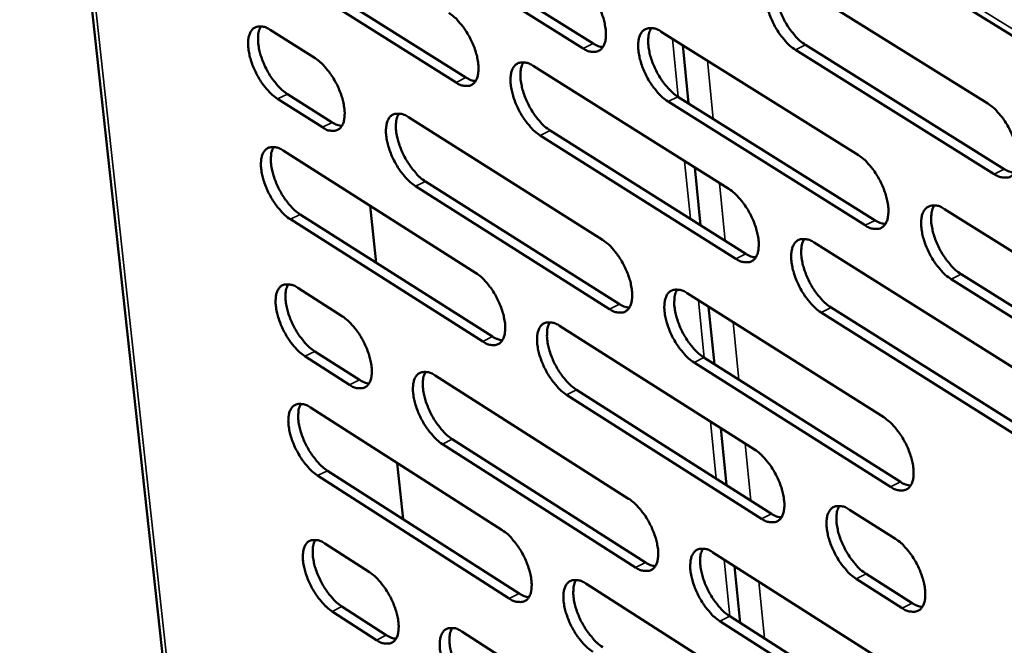
# Model space of a CAD drawing. Units: millimetres. Extents: x 65 to 5840, y 100 to 4100.
# Drawn here: x 4745 to 4807, y 2959 to 2998 of the extents above; entities that cross this region are included whole.
import ezdxf

# ---------------------------------------------------------------- set-up
doc = ezdxf.new("R2010")
doc.units = ezdxf.units.MM
doc.header["$LTSCALE"] = 20
doc.layers.add('Visible (ISO)', color=7, linetype='Continuous', lineweight=50)
doc.layers.add('Visible Narrow (ISO)', color=7, linetype='Continuous', lineweight=35)

msp = doc.modelspace()

# ---------------------------------------------------------------- linework, layer by layer
at = {"layer": 'Visible (ISO)'}
for p, q in [((4735.417, 3042.051), (5216.168, 2743.45)), ((4745.814, 3035.593), (4768.464, 2828.356)), ((4769.023, 3004.459), (4781.221, 2996.808)), ((4780.598, 2996.501), (4768.401, 3004.154)), ((4772.634, 2994.366), (4760.535, 3001.989)), ((4761.155, 3002.292), (4773.254, 2994.672)), ((4793.472, 3000.822), (4805.944, 2993.052)), ((4760.995, 2997.655), (4763.806, 2995.88)), ((4785.48, 2997.548), (4797.846, 2989.807)), ((4787.196, 2993.061), (4786.835, 2996.7)), ((4806.361, 2988.629), (4793.902, 2996.409)), ((4794.527, 2996.719), (4806.986, 2988.942)), ((4777.465, 2995.401), (4789.731, 2987.691)), ((4764.263, 2991.554), (4761.455, 2993.331)), ((4762.074, 2993.635), (4764.882, 2991.859)), ((4786.54, 2993.472), (4798.894, 2985.724)), ((4798.271, 2985.413), (4785.917, 2993.164)), ((4769.647, 2992.191), (4781.81, 2984.51)), ((4778.531, 2991.349), (4790.784, 2983.632)), ((4790.163, 2983.322), (4777.91, 2991.042)), ((4761.799, 2990.095), (4773.865, 2982.445)), ((4787.956, 2985.413), (4787.597, 2989.033)), ((4782.249, 2980.169), (4770.098, 2987.86)), ((4770.717, 2988.167), (4782.868, 2980.478)), ((4767.636, 2983.069), (4767.262, 2986.631)), ((4803.239, 2986.431), (4815.765, 2978.591)), ((4774.31, 2978.128), (4762.257, 2985.789)), ((4762.874, 2986.094), (4774.928, 2978.436)), ((4795.08, 2984.329), (4807.503, 2976.521)), ((4804.282, 2982.345), (4816.795, 2974.497)), ((4762.714, 2981.493), (4765.514, 2979.709)), ((4816.171, 2974.182), (4803.658, 2982.032)), ((4787.114, 2981.161), (4799.432, 2973.382)), ((4788.821, 2976.712), (4788.463, 2980.309)), ((4796.128, 2980.267), (4808.538, 2972.451)), ((4807.916, 2972.137), (4795.506, 2979.956)), ((4779.126, 2979.108), (4791.345, 2971.361)), ((4765.967, 2975.421), (4763.169, 2977.207)), ((4763.785, 2977.512), (4766.582, 2975.727)), ((4799.853, 2969.026), (4787.547, 2976.815)), ((4788.167, 2977.126), (4800.473, 2969.339)), ((4771.333, 2976.003), (4783.45, 2968.284)), ((4791.772, 2967.031), (4779.566, 2974.788)), ((4780.184, 2975.097), (4792.391, 2967.342)), ((4763.51, 2973.999), (4775.531, 2966.311)), ((4789.574, 2969.132), (4789.219, 2972.709)), ((4783.885, 2963.981), (4771.78, 2971.709)), ((4772.396, 2972.017), (4784.501, 2964.292)), ((4769.323, 2966.997), (4768.953, 2970.518)), ((4775.972, 2962.033), (4763.964, 2969.73)), ((4764.578, 2970.036), (4776.587, 2962.342)), ((4797.289, 2967.592), (4800.168, 2965.766)), ((4764.417, 2965.471), (4767.207, 2963.679)), ((4788.734, 2964.918), (4801.005, 2957.102)), ((4790.431, 2960.507), (4790.078, 2964.062)), ((4798.33, 2963.57), (4801.206, 2961.743)), ((4780.772, 2962.959), (4792.944, 2955.175)), ((4800.587, 2961.429), (4797.711, 2963.257)), ((4767.656, 2959.428), (4764.869, 2961.222)), ((4765.481, 2961.529), (4768.268, 2959.736)), ((4801.421, 2952.785), (4789.163, 2960.611)), ((4789.78, 2960.923), (4802.039, 2953.099)), ((4773.004, 2959.955), (4785.075, 2952.2))]:
    msp.add_line(p, q, dxfattribs=at)
at = {"layer": 'Visible (ISO)', "flags": 128}
for points in [[(4780.156, 3000.881, -0.023067), (4780.502, 3000.622, -0.041978), (4780.672, 3000.457, -0.007736), (4781.04, 3000.02, -0.022115), (4781.159, 2999.86, -0.018192), (4781.381, 2999.506, -0.018768), (4781.57, 2999.148, -0.019486), (4781.727, 2998.787, -0.018339), (4781.864, 2998.392, -0.024047), (4781.949, 2998.058, -0.020844), (4782.012, 2997.665, -0.034214), (4782.027, 2997.375, -0.029357), (4782, 2997.038, -0.05404), (4781.941, 2996.798, -0.053381), (4781.83, 2996.574, -0.079411), (4781.691, 2996.417, -0.082209), (4781.517, 2996.316, -0.075471), (4781.381, 2996.287, -0.036259), (4781.092, 2996.291, -0.078937), (4780.856, 2996.35, -0.064395), (4780.598, 2996.501)], [(4793.902, 2996.409, -0.023141), (4793.553, 2996.669, -0.042049), (4793.381, 2996.836, -0.00777), (4793.01, 2997.275, -0.022192), (4792.89, 2997.437, -0.018312), (4792.667, 2997.792, -0.018874), (4792.476, 2998.153, -0.019625), (4792.319, 2998.516, -0.018465), (4792.182, 2998.914, -0.024206), (4792.096, 2999.25, -0.021), (4792.034, 2999.646, -0.034371), (4792.02, 2999.938, -0.029542), (4792.048, 3000.277, -0.054055), (4792.11, 3000.519, -0.053325), (4792.223, 3000.746, -0.078964), (4792.363, 3000.904, -0.081566), (4792.541, 3001.006, -0.074979), (4792.679, 3001.035, -0.036075), (4792.971, 3001.032, -0.078823), (4793.211, 3000.973, -0.064153), (4793.472, 3000.822)], [(4792.844, 3001.049, 0.036616), (4792.712, 3000.755, 0.065193), (4792.672, 3000.578, 0.017737), (4792.649, 3000.163, 0.034131), (4792.66, 2999.947, 0.020925), (4792.723, 2999.552, 0.024094), (4792.809, 2999.216, 0.01843), (4792.946, 2998.82, 0.019571), (4793.104, 2998.457, 0.018853), (4793.294, 2998.098, 0.018284), (4793.517, 2997.743, 0.02217), (4793.637, 2997.583, 0.007751), (4794.007, 2997.145, 0.042005), (4794.179, 2996.978, 0.023115), (4794.527, 2996.719)], [(4772.184, 2998.72, -0.022969), (4772.527, 2998.463, -0.041845), (4772.696, 2998.298, -0.00768), (4773.062, 2997.863, -0.022018), (4773.181, 2997.704, -0.01809), (4773.401, 2997.352, -0.01867), (4773.589, 2996.996, -0.01938), (4773.745, 2996.637, -0.018234), (4773.882, 2996.244, -0.023928), (4773.967, 2995.912, -0.02072), (4774.031, 2995.521, -0.034094), (4774.046, 2995.233, -0.029203), (4774.021, 2994.898, -0.054015), (4773.962, 2994.66, -0.053369), (4773.853, 2994.437, -0.079721), (4773.716, 2994.281, -0.082622), (4773.543, 2994.181, -0.075861), (4773.409, 2994.153, -0.036394), (4773.123, 2994.157, -0.07906), (4772.888, 2994.216, -0.064604), (4772.634, 2994.366)], [(4761.455, 2993.331, -0.022814), (4761.115, 2993.587, -0.041621), (4760.949, 2993.75, -0.007584), (4760.586, 2994.182, -0.021864), (4760.469, 2994.34, -0.01793), (4760.251, 2994.689, -0.018516), (4760.064, 2995.042, -0.019202), (4759.909, 2995.398, -0.018064), (4759.772, 2995.788, -0.023709), (4759.687, 2996.117, -0.020499), (4759.623, 2996.505, -0.033817), (4759.607, 2996.79, -0.028859), (4759.63, 2997.123, -0.053775), (4759.686, 2997.36, -0.053037), (4759.793, 2997.582, -0.08), (4759.927, 2997.737, -0.083036), (4760.097, 2997.837, -0.076656), (4760.229, 2997.866, -0.036733), (4760.511, 2997.862, -0.079533), (4760.744, 2997.804, -0.065149), (4760.995, 2997.655)], [(4760.406, 2997.877, 0.035905), (4760.283, 2997.588, 0.064341), (4760.247, 2997.415, 0.017209), (4760.23, 2997.007, 0.033435), (4760.243, 2996.797, 0.020379), (4760.308, 2996.41, 0.023531), (4760.394, 2996.081, 0.018007), (4760.531, 2995.693, 0.019114), (4760.686, 2995.338, 0.018479), (4760.873, 2994.987, 0.017882), (4761.091, 2994.639, 0.021824), (4761.207, 2994.483, 0.007552), (4761.569, 2994.053, 0.041546), (4761.735, 2993.89, 0.022768), (4762.074, 2993.635)], [(4785.917, 2993.164, -0.023031), (4785.571, 2993.423, -0.041893), (4785.4, 2993.589, -0.007706), (4785.031, 2994.026, -0.022083), (4784.912, 2994.186, -0.018205), (4784.69, 2994.54, -0.018768), (4784.501, 2994.898, -0.019516), (4784.344, 2995.259, -0.018356), (4784.207, 2995.655, -0.024091), (4784.122, 2995.989, -0.020876), (4784.059, 2996.382, -0.034267), (4784.045, 2996.672, -0.029401), (4784.072, 2997.009, -0.054067), (4784.132, 2997.249, -0.053363), (4784.243, 2997.474, -0.079318), (4784.382, 2997.631, -0.082016), (4784.558, 2997.732, -0.075347), (4784.694, 2997.762, -0.036189), (4784.984, 2997.758, -0.078905), (4785.222, 2997.699, -0.064332), (4785.48, 2997.548)], [(4784.861, 2997.774, 0.036407), (4784.732, 2997.482, 0.064939), (4784.693, 2997.307, 0.017579), (4784.672, 2996.894, 0.033929), (4784.684, 2996.679, 0.020768), (4784.747, 2996.287, 0.023932), (4784.833, 2995.953, 0.018305), (4784.97, 2995.56, 0.019438), (4785.127, 2995.199, 0.018735), (4785.316, 2994.843, 0.018163), (4785.538, 2994.491, 0.022049), (4785.657, 2994.331, 0.007678), (4786.024, 2993.896, 0.041828), (4786.195, 2993.73, 0.022991), (4786.54, 2993.472)], [(4781.221, 2996.808, 0.032631), (4781.375, 2996.719, 0.032631), (4781.539, 2996.649, 0.027908), (4781.685, 2996.608, 0.027908), (4781.835, 2996.582)], [(4763.806, 2995.88, -0.02286), (4764.147, 2995.624, -0.041691), (4764.314, 2995.46, -0.007616), (4764.678, 2995.027, -0.021909), (4764.795, 2994.869, -0.017981), (4765.014, 2994.519, -0.018563), (4765.202, 2994.165, -0.019266), (4765.357, 2993.808, -0.018122), (4765.494, 2993.417, -0.023805), (4765.579, 2993.087, -0.02059), (4765.643, 2992.699, -0.033975), (4765.658, 2992.413, -0.029047), (4765.634, 2992.08, -0.054003), (4765.577, 2991.843, -0.053379), (4765.469, 2991.622, -0.080071), (4765.335, 2991.468, -0.083082), (4765.164, 2991.369, -0.076268), (4765.031, 2991.34, -0.036525), (4764.748, 2991.345, -0.079168), (4764.515, 2991.404, -0.064808), (4764.263, 2991.554)], [(4777.91, 2991.042, -0.022934), (4777.566, 2991.3, -0.04176), (4777.396, 2991.465, -0.00765), (4777.03, 2991.901, -0.021986), (4776.911, 2992.06, -0.018104), (4776.691, 2992.412, -0.01867), (4776.503, 2992.768, -0.019409), (4776.346, 2993.127, -0.018251), (4776.21, 2993.52, -0.023972), (4776.125, 2993.852, -0.020751), (4776.061, 2994.243, -0.034147), (4776.046, 2994.531, -0.029247), (4776.072, 2994.867, -0.054042), (4776.131, 2995.106, -0.053352), (4776.241, 2995.329, -0.079629), (4776.378, 2995.485, -0.082429), (4776.551, 2995.585, -0.075738), (4776.686, 2995.614, -0.036324), (4776.973, 2995.61, -0.079028), (4777.209, 2995.551, -0.064541), (4777.465, 2995.401)], [(4776.856, 2995.626, 0.036212), (4776.729, 2995.335, 0.064702), (4776.691, 2995.161, 0.017433), (4776.672, 2994.75, 0.033739), (4776.684, 2994.537, 0.020621), (4776.748, 2994.148, 0.02378), (4776.834, 2993.816, 0.018188), (4776.971, 2993.424, 0.019313), (4777.128, 2993.067, 0.018629), (4777.316, 2992.712, 0.018052), (4777.536, 2992.362, 0.021944), (4777.654, 2992.204, 0.007615), (4778.019, 2991.77, 0.041679), (4778.188, 2991.606, 0.022884), (4778.531, 2991.349)], [(4773.254, 2994.672, 0.032346), (4773.406, 2994.583, 0.032346), (4773.567, 2994.514, 0.02766), (4773.712, 2994.473, 0.02766), (4773.86, 2994.447)], [(4805.944, 2993.052, -0.0232), (4806.296, 2992.791, -0.042104), (4806.47, 2992.622, -0.007808), (4806.844, 2992.18, -0.022256), (4806.966, 2992.018, -0.018444), (4807.19, 2991.66, -0.01898), (4807.381, 2991.297, -0.019805), (4807.539, 2990.932, -0.018617), (4807.677, 2990.532, -0.024472), (4807.761, 2990.194, -0.021242), (4807.823, 2989.798, -0.034782), (4807.835, 2989.504, -0.030013), (4807.805, 2989.165, -0.054572), (4807.741, 2988.923, -0.054028), (4807.626, 2988.697, -0.078973), (4807.482, 2988.54, -0.081419), (4807.302, 2988.439, -0.074007), (4807.162, 2988.41, -0.03555), (4806.866, 2988.415, -0.078012), (4806.625, 2988.476, -0.063359), (4806.361, 2988.629)], [(4770.098, 2987.86, -0.022826), (4769.756, 2988.118, -0.041607), (4769.588, 2988.282, -0.007587), (4769.224, 2988.716, -0.021879), (4769.107, 2988.873, -0.018), (4768.888, 2989.224, -0.018567), (4768.7, 2989.578, -0.019303), (4768.545, 2989.935, -0.018145), (4768.408, 2990.326, -0.023859), (4768.323, 2990.656, -0.020629), (4768.26, 2991.044, -0.034043), (4768.244, 2991.33, -0.029107), (4768.269, 2991.664, -0.05405), (4768.326, 2991.901, -0.053386), (4768.434, 2992.123, -0.079978), (4768.57, 2992.277, -0.082877), (4768.741, 2992.377, -0.076106), (4768.875, 2992.405, -0.036436), (4769.159, 2992.4, -0.079108), (4769.393, 2992.341, -0.064716), (4769.647, 2992.191)], [(4769.046, 2992.417, 0.036003), (4768.922, 2992.127, 0.064442), (4768.886, 2991.954, 0.017274), (4768.868, 2991.545, 0.033537), (4768.88, 2991.334, 0.020467), (4768.946, 2990.947, 0.023619), (4769.032, 2990.618, 0.018066), (4769.168, 2990.229, 0.019183), (4769.324, 2989.873, 0.018514), (4769.511, 2989.522, 0.017933), (4769.73, 2989.173, 0.021824), (4769.847, 2989.017, 0.007543), (4770.21, 2988.586, 0.041503), (4770.377, 2988.422, 0.022762), (4770.717, 2988.167)], [(4764.882, 2991.859, 0.032049), (4765.031, 2991.771, 0.032049), (4765.19, 2991.702, 0.0274), (4765.332, 2991.66, 0.0274), (4765.477, 2991.634)], [(4762.257, 2985.789, -0.02273), (4761.918, 2986.045, -0.041475), (4761.751, 2986.208, -0.007532), (4761.389, 2986.64, -0.021784), (4761.273, 2986.797, -0.0179), (4761.055, 2987.145, -0.018471), (4760.869, 2987.498, -0.019198), (4760.714, 2987.853, -0.018042), (4760.578, 2988.241, -0.023742), (4760.493, 2988.569, -0.020507), (4760.428, 2988.956, -0.033924), (4760.412, 2989.24, -0.028955), (4760.436, 2989.572, -0.054021), (4760.492, 2989.807, -0.053371), (4760.599, 2990.028, -0.080284), (4760.732, 2990.181, -0.083289), (4760.902, 2990.28, -0.076496), (4761.034, 2990.308, -0.036569), (4761.316, 2990.303, -0.079228), (4761.548, 2990.244, -0.064922), (4761.799, 2990.095)], [(4761.208, 2990.319, 0.035806), (4761.085, 2990.031, 0.064199), (4761.05, 2989.859, 0.017127), (4761.035, 2989.452, 0.033347), (4761.048, 2989.243, 0.020323), (4761.114, 2988.858, 0.023469), (4761.2, 2988.53, 0.017952), (4761.336, 2988.144, 0.019061), (4761.491, 2987.791, 0.01841), (4761.677, 2987.441, 0.017824), (4761.895, 2987.095, 0.021721), (4762.01, 2986.94, 0.007482), (4762.371, 2986.51, 0.041356), (4762.537, 2986.348, 0.022656), (4762.874, 2986.094)], [(4797.846, 2989.807, -0.023089), (4798.196, 2989.546, -0.041949), (4798.369, 2989.379, -0.007743), (4798.74, 2988.939, -0.022146), (4798.861, 2988.777, -0.018336), (4799.084, 2988.422, -0.018873), (4799.274, 2988.061, -0.019694), (4799.431, 2987.698, -0.018506), (4799.568, 2987.301, -0.024355), (4799.653, 2986.965, -0.021115), (4799.715, 2986.571, -0.034676), (4799.728, 2986.279, -0.02987), (4799.699, 2985.942, -0.054586), (4799.637, 2985.701, -0.05407), (4799.523, 2985.478, -0.079333), (4799.381, 2985.322, -0.08187), (4799.203, 2985.222, -0.074372), (4799.065, 2985.194, -0.035664), (4798.772, 2985.199, -0.078094), (4798.532, 2985.26, -0.063536), (4798.271, 2985.413)], [(4806.986, 2988.942, 0.033728), (4807.148, 2988.848, 0.033728), (4807.322, 2988.776, 0.028793), (4807.476, 2988.734, 0.028793), (4807.634, 2988.71)], [(4789.731, 2987.691, -0.022992), (4790.078, 2987.431, -0.041815), (4790.249, 2987.265, -0.007687), (4790.618, 2986.827, -0.022049), (4790.738, 2986.666, -0.018233), (4790.96, 2986.312, -0.018773), (4791.149, 2985.954, -0.019585), (4791.306, 2985.593, -0.0184), (4791.443, 2985.198, -0.024234), (4791.527, 2984.864, -0.020988), (4791.59, 2984.472, -0.034554), (4791.603, 2984.182, -0.029712), (4791.576, 2983.847, -0.054563), (4791.514, 2983.608, -0.054062), (4791.402, 2983.385, -0.079651), (4791.262, 2983.23, -0.082286), (4791.086, 2983.131, -0.07476), (4790.949, 2983.103, -0.0358), (4790.659, 2983.11, -0.078216), (4790.421, 2983.17, -0.063743), (4790.163, 2983.322)], [(4803.658, 2982.032, -0.023054), (4803.308, 2982.294, -0.041863), (4803.135, 2982.462, -0.007713), (4802.763, 2982.903, -0.022115), (4802.642, 2983.064, -0.018349), (4802.419, 2983.42, -0.018872), (4802.229, 2983.781, -0.019724), (4802.071, 2984.143, -0.018523), (4801.934, 2984.541, -0.0244), (4801.85, 2984.877, -0.021147), (4801.788, 2985.271, -0.03473), (4801.775, 2985.563, -0.029914), (4801.804, 2985.9, -0.054613), (4801.867, 2986.141, -0.054051), (4801.982, 2986.366, -0.079237), (4802.124, 2986.522, -0.081676), (4802.303, 2986.622, -0.07425), (4802.441, 2986.651, -0.035594), (4802.736, 2986.645, -0.078061), (4802.976, 2986.585, -0.063473), (4803.239, 2986.431)], [(4802.596, 2986.663, 0.036596), (4802.465, 2986.371, 0.065125), (4802.425, 2986.194, 0.017703), (4802.403, 2985.78, 0.034127), (4802.414, 2985.565, 0.020947), (4802.477, 2985.172, 0.024111), (4802.563, 2984.837, 0.018425), (4802.701, 2984.442, 0.019578), (4802.858, 2984.081, 0.018807), (4803.048, 2983.723, 0.018267), (4803.271, 2983.369, 0.022047), (4803.39, 2983.21, 0.007659), (4803.761, 2982.772, 0.041738), (4803.933, 2982.605, 0.022975), (4804.282, 2982.345)], [(4798.894, 2985.724, 0.033459), (4799.054, 2985.631, 0.033459), (4799.225, 2985.559, 0.028552), (4799.377, 2985.517, 0.028552), (4799.533, 2985.492)], [(4795.506, 2979.956, -0.022956), (4795.158, 2980.216, -0.04173), (4794.987, 2980.383, -0.007657), (4794.617, 2980.822, -0.022018), (4794.497, 2980.983, -0.018246), (4794.275, 2981.336, -0.018773), (4794.086, 2981.695, -0.019615), (4793.929, 2982.056, -0.018417), (4793.792, 2982.452, -0.024278), (4793.708, 2982.785, -0.021019), (4793.646, 2983.178, -0.034608), (4793.632, 2983.467, -0.029757), (4793.66, 2983.803, -0.05459), (4793.722, 2984.042, -0.054043), (4793.835, 2984.265, -0.079557), (4793.975, 2984.42, -0.082093), (4794.152, 2984.52, -0.074638), (4794.289, 2984.548, -0.03573), (4794.581, 2984.542, -0.078185), (4794.819, 2984.482, -0.06368), (4795.08, 2984.329)], [(4794.447, 2984.56, 0.036402), (4794.317, 2984.269, 0.064893), (4794.279, 2984.093, 0.017559), (4794.259, 2983.681, 0.033938), (4794.27, 2983.468, 0.020798), (4794.334, 2983.077, 0.023958), (4794.42, 2982.744, 0.018308), (4794.557, 2982.352, 0.019452), (4794.714, 2981.993, 0.0187), (4794.903, 2981.637, 0.018155), (4795.125, 2981.286, 0.021942), (4795.243, 2981.127, 0.007597), (4795.611, 2980.691, 0.04159), (4795.782, 2980.526, 0.022868), (4796.128, 2980.267)], [(4781.81, 2984.51, -0.022883), (4782.155, 2984.252, -0.041661), (4782.324, 2984.086, -0.007624), (4782.691, 2983.649, -0.021942), (4782.81, 2983.49, -0.018127), (4783.03, 2983.139, -0.018668), (4783.219, 2982.782, -0.019477), (4783.375, 2982.423, -0.018291), (4783.511, 2982.03, -0.024118), (4783.596, 2981.699, -0.020863), (4783.658, 2981.309, -0.034448), (4783.673, 2981.022, -0.02957), (4783.646, 2980.688, -0.054573), (4783.586, 2980.451, -0.054101), (4783.476, 2980.23, -0.080007), (4783.338, 2980.076, -0.082736), (4783.164, 2979.978, -0.075125), (4783.028, 2979.951, -0.035911), (4782.741, 2979.957, -0.078295), (4782.505, 2980.018, -0.063917), (4782.249, 2980.169)], [(4790.784, 2983.632, 0.033171), (4790.941, 2983.54, 0.033171), (4791.11, 2983.469, 0.028301), (4791.259, 2983.427, 0.028301), (4791.413, 2983.402)], [(4773.865, 2982.445, -0.022787), (4774.207, 2982.187, -0.041529), (4774.375, 2982.022, -0.007569), (4774.74, 2981.587, -0.021846), (4774.857, 2981.429, -0.018026), (4775.077, 2981.079, -0.018571), (4775.264, 2980.725, -0.01937), (4775.419, 2980.368, -0.018187), (4775.556, 2979.977, -0.023999), (4775.64, 2979.648, -0.020738), (4775.704, 2979.259, -0.034326), (4775.718, 2978.975, -0.029414), (4775.693, 2978.643, -0.054546), (4775.634, 2978.407, -0.054089), (4775.525, 2978.187, -0.08032), (4775.389, 2978.035, -0.083151), (4775.217, 2977.937, -0.075513), (4775.083, 2977.91, -0.036044), (4774.798, 2977.917, -0.078415), (4774.564, 2977.977, -0.064121), (4774.31, 2978.128)], [(4763.169, 2977.207, -0.022635), (4762.831, 2977.463, -0.041309), (4762.665, 2977.626, -0.007475), (4762.303, 2978.058, -0.021694), (4762.188, 2978.214, -0.017867), (4761.97, 2978.562, -0.018419), (4761.784, 2978.913, -0.019193), (4761.63, 2979.267, -0.018018), (4761.494, 2979.655, -0.023779), (4761.409, 2979.981, -0.020517), (4761.345, 2980.367, -0.034046), (4761.329, 2980.649, -0.029065), (4761.352, 2980.979, -0.054303), (4761.409, 2981.213, -0.053755), (4761.515, 2981.432, -0.080607), (4761.649, 2981.584, -0.083574), (4761.818, 2981.681, -0.07631), (4761.95, 2981.708, -0.036381), (4762.231, 2981.702, -0.078881), (4762.463, 2981.642, -0.064662), (4762.714, 2981.493)], [(4762.12, 2981.719, 0.035693), (4761.999, 2981.431, 0.064037), (4761.965, 2981.261, 0.017033), (4761.95, 2980.855, 0.033246), (4761.963, 2980.648, 0.020258), (4762.03, 2980.264, 0.023399), (4762.116, 2979.939, 0.01789), (4762.252, 2979.554, 0.019), (4762.407, 2979.203, 0.018332), (4762.593, 2978.855, 0.017759), (4762.81, 2978.511, 0.021604), (4762.924, 2978.357, 0.007404), (4763.284, 2977.928, 0.041141), (4763.449, 2977.767, 0.02253), (4763.785, 2977.512)], [(4787.547, 2976.815, -0.022848), (4787.202, 2977.075, -0.041577), (4787.032, 2977.241, -0.007594), (4786.664, 2977.678, -0.02191), (4786.546, 2977.837, -0.01814), (4786.326, 2978.189, -0.018668), (4786.137, 2978.546, -0.019506), (4785.981, 2978.905, -0.018308), (4785.845, 2979.298, -0.024162), (4785.76, 2979.629, -0.020894), (4785.698, 2980.02, -0.034501), (4785.684, 2980.307, -0.029614), (4785.71, 2980.64, -0.054601), (4785.77, 2980.878, -0.054082), (4785.882, 2981.1, -0.079913), (4786.02, 2981.254, -0.082543), (4786.195, 2981.352, -0.075003), (4786.331, 2981.38, -0.035842), (4786.62, 2981.373, -0.078264), (4786.857, 2981.313, -0.063855), (4787.114, 2981.161)], [(4786.49, 2981.391, 0.036194), (4786.364, 2981.101, 0.064637), (4786.327, 2980.927, 0.017402), (4786.308, 2980.517, 0.033736), (4786.32, 2980.306, 0.020642), (4786.385, 2979.917, 0.023796), (4786.471, 2979.587, 0.018184), (4786.608, 2979.197, 0.01932), (4786.764, 2978.841, 0.018585), (4786.952, 2978.487, 0.018036), (4787.172, 2978.138, 0.021823), (4787.289, 2977.981, 0.007525), (4787.655, 2977.548, 0.041416), (4787.824, 2977.383, 0.022747), (4788.167, 2977.126)], [(4782.868, 2980.478, 0.0329), (4783.023, 2980.387, 0.0329), (4783.189, 2980.316, 0.02806), (4783.336, 2980.274, 0.02806), (4783.488, 2980.248)], [(4765.514, 2979.709, -0.022679), (4765.853, 2979.452, -0.041378), (4766.02, 2979.289, -0.007506), (4766.383, 2978.856, -0.021739), (4766.499, 2978.699, -0.017918), (4766.717, 2978.351, -0.018465), (4766.904, 2977.998, -0.019257), (4767.058, 2977.644, -0.018076), (4767.194, 2977.255, -0.023875), (4767.279, 2976.928, -0.020607), (4767.342, 2976.542, -0.034205), (4767.358, 2976.259, -0.029255), (4767.334, 2975.929, -0.054534), (4767.276, 2975.695, -0.0541), (4767.169, 2975.477, -0.080673), (4767.035, 2975.326, -0.083612), (4766.865, 2975.229, -0.075916), (4766.732, 2975.202, -0.036173), (4766.45, 2975.21, -0.078519), (4766.218, 2975.27, -0.064322), (4765.967, 2975.421)], [(4779.566, 2974.788, -0.022752), (4779.224, 2975.047, -0.041446), (4779.055, 2975.212, -0.007539), (4778.689, 2975.647, -0.021815), (4778.572, 2975.805, -0.01804), (4778.353, 2976.155, -0.018571), (4778.165, 2976.51, -0.0194), (4778.01, 2976.867, -0.018204), (4777.874, 2977.258, -0.024042), (4777.789, 2977.587, -0.020769), (4777.726, 2977.976, -0.03438), (4777.712, 2978.261, -0.029458), (4777.737, 2978.593, -0.054574), (4777.796, 2978.829, -0.054071), (4777.906, 2979.049, -0.080227), (4778.042, 2979.202, -0.082958), (4778.215, 2979.3, -0.075391), (4778.35, 2979.327, -0.035976), (4778.636, 2979.32, -0.078384), (4778.871, 2979.26, -0.06406), (4779.126, 2979.108)], [(4778.512, 2979.338, 0.035999), (4778.387, 2979.049, 0.0644), (4778.352, 2978.876, 0.017256), (4778.334, 2978.468, 0.033547), (4778.347, 2978.258, 0.020496), (4778.413, 2977.872, 0.023645), (4778.499, 2977.544, 0.018069), (4778.635, 2977.156, 0.019197), (4778.791, 2976.802, 0.01848), (4778.978, 2976.451, 0.017926), (4779.197, 2976.104, 0.02172), (4779.313, 2975.949, 0.007465), (4779.677, 2975.517, 0.04127), (4779.844, 2975.353, 0.022642), (4780.184, 2975.097)], [(4774.928, 2978.436, 0.03261), (4775.081, 2978.346, 0.03261), (4775.244, 2978.276, 0.027809), (4775.389, 2978.233, 0.027809), (4775.538, 2978.207)], [(4771.78, 2971.709, -0.022646), (4771.439, 2971.967, -0.041295), (4771.272, 2972.131, -0.007478), (4770.909, 2972.565, -0.02171), (4770.793, 2972.722, -0.017936), (4770.575, 2973.07, -0.018469), (4770.388, 2973.423, -0.019293), (4770.233, 2973.777, -0.018098), (4770.097, 2974.166, -0.023928), (4770.013, 2974.493, -0.020647), (4769.949, 2974.879, -0.034274), (4769.934, 2975.162, -0.029316), (4769.959, 2975.493, -0.054581), (4770.016, 2975.727, -0.054107), (4770.124, 2975.946, -0.080579), (4770.259, 2976.097, -0.083407), (4770.43, 2976.194, -0.075755), (4770.563, 2976.221, -0.036085), (4770.847, 2976.214, -0.07846), (4771.08, 2976.153, -0.064231), (4771.333, 2976.003)], [(4770.727, 2976.232, 0.03579), (4770.606, 2975.944, 0.064139), (4770.571, 2975.772, 0.017098), (4770.556, 2975.366, 0.033346), (4770.569, 2975.158, 0.020344), (4770.635, 2974.775, 0.023486), (4770.721, 2974.449, 0.017947), (4770.858, 2974.064, 0.019068), (4771.013, 2973.712, 0.018367), (4771.199, 2973.363, 0.017809), (4771.416, 2973.018, 0.021603), (4771.531, 2972.864, 0.007395), (4771.892, 2972.435, 0.041098), (4772.058, 2972.272, 0.022522), (4772.396, 2972.017)], [(4766.582, 2975.727, 0.032309), (4766.733, 2975.637, 0.032309), (4766.893, 2975.568, 0.027547), (4767.036, 2975.525, 0.027547), (4767.183, 2975.499)], [(4763.964, 2969.73, -0.022551), (4763.627, 2969.987, -0.041165), (4763.461, 2970.15, -0.007424), (4763.1, 2970.582, -0.021616), (4762.984, 2970.737, -0.017838), (4762.767, 2971.084, -0.018374), (4762.582, 2971.435, -0.019188), (4762.428, 2971.787, -0.017996), (4762.292, 2972.174, -0.023811), (4762.208, 2972.499, -0.020525), (4762.144, 2972.884, -0.034153), (4762.128, 2973.165, -0.029161), (4762.151, 2973.493, -0.054551), (4762.208, 2973.726, -0.054092), (4762.314, 2973.943, -0.080888), (4762.447, 2974.094, -0.08382), (4762.616, 2974.19, -0.076143), (4762.748, 2974.217, -0.036216), (4763.029, 2974.209, -0.078578), (4763.26, 2974.149, -0.064433), (4763.51, 2973.999)], [(4762.914, 2974.227, 0.035594), (4762.795, 2973.94, 0.063895), (4762.761, 2973.77, 0.016951), (4762.748, 2973.366, 0.033157), (4762.761, 2973.159, 0.020201), (4762.828, 2972.778, 0.023337), (4762.914, 2972.454, 0.017835), (4763.051, 2972.071, 0.018947), (4763.205, 2971.721, 0.018264), (4763.39, 2971.375, 0.017701), (4763.606, 2971.032, 0.021502), (4763.72, 2970.879, 0.007336), (4764.079, 2970.452, 0.040953), (4764.244, 2970.29, 0.022419), (4764.578, 2970.036)], [(4799.432, 2973.382, -0.022905), (4799.781, 2973.12, -0.041631), (4799.953, 2972.953, -0.00763), (4800.323, 2972.513, -0.021973), (4800.443, 2972.353, -0.018269), (4800.664, 2971.999, -0.018771), (4800.854, 2971.64, -0.019684), (4801.01, 2971.28, -0.018458), (4801.147, 2970.884, -0.024427), (4801.231, 2970.551, -0.021134), (4801.293, 2970.16, -0.034914), (4801.305, 2969.871, -0.030089), (4801.277, 2969.538, -0.055125), (4801.214, 2969.299, -0.054795), (4801.101, 2969.079, -0.079916), (4800.959, 2968.926, -0.082379), (4800.782, 2968.828, -0.074019), (4800.644, 2968.802, -0.03532), (4800.352, 2968.81, -0.07746), (4800.113, 2968.872, -0.063063), (4799.853, 2969.026)], [(4791.345, 2971.361, -0.022809), (4791.69, 2971.101, -0.0415), (4791.861, 2970.934, -0.007575), (4792.229, 2970.496, -0.021877), (4792.348, 2970.337, -0.018167), (4792.568, 2969.985, -0.018673), (4792.757, 2969.628, -0.019575), (4792.913, 2969.27, -0.018352), (4793.049, 2968.876, -0.024305), (4793.133, 2968.545, -0.021007), (4793.195, 2968.156, -0.03479), (4793.208, 2967.869, -0.029929), (4793.181, 2967.538, -0.0551), (4793.12, 2967.301, -0.054788), (4793.008, 2967.082, -0.080238), (4792.868, 2966.93, -0.082797), (4792.693, 2966.833, -0.074404), (4792.557, 2966.807, -0.035454), (4792.267, 2966.816, -0.07758), (4792.03, 2966.877, -0.063266), (4791.772, 2967.031)], [(4800.473, 2969.339, 0.033725), (4800.634, 2969.244, 0.033725), (4800.807, 2969.172, 0.028699), (4800.96, 2969.129, 0.028699), (4801.117, 2969.103)], [(4783.45, 2968.284, -0.022702), (4783.793, 2968.025, -0.041348), (4783.962, 2967.859, -0.007514), (4784.328, 2967.423, -0.021771), (4784.445, 2967.265, -0.018062), (4784.665, 2966.915, -0.018569), (4784.853, 2966.56, -0.019467), (4785.007, 2966.204, -0.018244), (4785.144, 2965.812, -0.024189), (4785.228, 2965.484, -0.020881), (4785.29, 2965.096, -0.034682), (4785.304, 2964.812, -0.029785), (4785.278, 2964.482, -0.055109), (4785.218, 2964.247, -0.054827), (4785.107, 2964.03, -0.080596), (4784.97, 2963.879, -0.083247), (4784.796, 2963.783, -0.074765), (4784.662, 2963.757, -0.035563), (4784.375, 2963.766, -0.077655), (4784.14, 2963.829, -0.063436), (4783.885, 2963.981)], [(4792.391, 2967.342, 0.033432), (4792.55, 2967.248, 0.033432), (4792.719, 2967.176, 0.028446), (4792.87, 2967.133, 0.028446), (4793.025, 2967.108)], [(4797.711, 2963.257, -0.022775), (4797.364, 2963.518, -0.041415), (4797.193, 2963.685, -0.007546), (4796.824, 2964.124, -0.021847), (4796.706, 2964.283, -0.018186), (4796.485, 2964.635, -0.018676), (4796.296, 2964.993, -0.019612), (4796.141, 2965.351, -0.018374), (4796.004, 2965.745, -0.02436), (4795.92, 2966.075, -0.021048), (4795.858, 2966.465, -0.034861), (4795.845, 2966.752, -0.029993), (4795.873, 2967.084, -0.055147), (4795.935, 2967.321, -0.054793), (4796.047, 2967.54, -0.080139), (4796.188, 2967.693, -0.08259), (4796.364, 2967.79, -0.074244), (4796.501, 2967.816, -0.035365), (4796.792, 2967.808, -0.07752), (4797.03, 2967.746, -0.063175), (4797.289, 2967.592)], [(4796.65, 2967.827, 0.036194), (4796.524, 2967.537, 0.064596), (4796.487, 2967.364, 0.017385), (4796.469, 2966.955, 0.033751), (4796.481, 2966.744, 0.020676), (4796.546, 2966.357, 0.023826), (4796.632, 2966.028, 0.01819), (4796.769, 2965.639, 0.019339), (4796.926, 2965.283, 0.018551), (4797.114, 2964.931, 0.01803), (4797.334, 2964.583, 0.021717), (4797.451, 2964.427, 0.007445), (4797.817, 2963.993, 0.041177), (4797.986, 2963.828, 0.022625), (4798.33, 2963.57)], [(4775.531, 2966.311, -0.022607), (4775.871, 2966.053, -0.041219), (4776.039, 2965.888, -0.00746), (4776.403, 2965.454, -0.021677), (4776.519, 2965.297, -0.017963), (4776.737, 2964.949, -0.018473), (4776.924, 2964.595, -0.01936), (4777.079, 2964.241, -0.01814), (4777.215, 2963.852, -0.024069), (4777.298, 2963.526, -0.020756), (4777.361, 2963.14, -0.034559), (4777.376, 2962.858, -0.029627), (4777.351, 2962.53, -0.055081), (4777.292, 2962.296, -0.054816), (4777.183, 2962.08, -0.080913), (4777.047, 2961.93, -0.083664), (4776.876, 2961.835, -0.075151), (4776.743, 2961.81, -0.035694), (4776.459, 2961.819, -0.077772), (4776.225, 2961.881, -0.063636), (4775.972, 2962.033)], [(4764.869, 2961.222, -0.022457), (4764.532, 2961.479, -0.041001), (4764.366, 2961.643, -0.007368), (4764.006, 2962.075, -0.021528), (4763.891, 2962.229, -0.017805), (4763.674, 2962.575, -0.018322), (4763.489, 2962.925, -0.019183), (4763.336, 2963.276, -0.017971), (4763.2, 2963.662, -0.023847), (4763.116, 2963.986, -0.020534), (4763.052, 2964.369, -0.034275), (4763.037, 2964.648, -0.029273), (4763.06, 2964.975, -0.054834), (4763.117, 2965.207, -0.05448), (4763.223, 2965.422, -0.081208), (4763.356, 2965.571, -0.084097), (4763.525, 2965.666, -0.07595), (4763.656, 2965.692, -0.036028), (4763.936, 2965.683, -0.078233), (4764.168, 2965.622, -0.064172), (4764.417, 2965.471)], [(4763.818, 2965.701, 0.035481), (4763.701, 2965.416, 0.063732), (4763.668, 2965.246, 0.016857), (4763.655, 2964.844, 0.033055), (4763.669, 2964.639, 0.020136), (4763.736, 2964.259, 0.023266), (4763.823, 2963.937, 0.017773), (4763.959, 2963.556, 0.018887), (4764.113, 2963.208, 0.018187), (4764.298, 2962.863, 0.017636), (4764.513, 2962.522, 0.021386), (4764.626, 2962.371, 0.007259), (4764.984, 2961.944, 0.04074), (4765.148, 2961.783, 0.022294), (4765.481, 2961.529)], [(4800.168, 2965.766, -0.02282), (4800.516, 2965.505, -0.041485), (4800.687, 2965.337, -0.007579), (4801.057, 2964.897, -0.021892), (4801.176, 2964.738, -0.018239), (4801.397, 2964.385, -0.018724), (4801.587, 2964.026, -0.019679), (4801.743, 2963.667, -0.018435), (4801.879, 2963.273, -0.024461), (4801.963, 2962.941, -0.021143), (4802.024, 2962.551, -0.035025), (4802.037, 2962.264, -0.030192), (4802.008, 2961.932, -0.055377), (4801.946, 2961.695, -0.055136), (4801.832, 2961.476, -0.080187), (4801.691, 2961.324, -0.082611), (4801.514, 2961.228, -0.073849), (4801.377, 2961.202, -0.035159), (4801.085, 2961.212, -0.077166), (4800.846, 2961.275, -0.062841), (4800.587, 2961.429)], [(4789.163, 2960.611, -0.022667), (4788.819, 2960.871, -0.041266), (4788.65, 2961.037, -0.007485), (4788.283, 2961.475, -0.02174), (4788.166, 2961.632, -0.018076), (4787.946, 2961.982, -0.018569), (4787.758, 2962.338, -0.019496), (4787.604, 2962.694, -0.018261), (4787.467, 2963.085, -0.024233), (4787.384, 2963.414, -0.020913), (4787.321, 2963.801, -0.034736), (4787.308, 2964.085, -0.02983), (4787.334, 2964.416, -0.055137), (4787.395, 2964.651, -0.054809), (4787.505, 2964.869, -0.080502), (4787.644, 2965.02, -0.083054), (4787.818, 2965.116, -0.074645), (4787.953, 2965.142, -0.035495), (4788.241, 2965.133, -0.077625), (4788.477, 2965.071, -0.063375), (4788.734, 2964.918)], [(4788.105, 2965.153, 0.035979), (4787.981, 2964.864, 0.064334), (4787.946, 2964.692, 0.017224), (4787.929, 2964.285, 0.033543), (4787.942, 2964.076, 0.020516), (4788.008, 2963.692, 0.02366), (4788.094, 2963.365, 0.018063), (4788.231, 2962.978, 0.019203), (4788.387, 2962.626, 0.018435), (4788.574, 2962.275, 0.017908), (4788.792, 2961.93, 0.0216), (4788.908, 2961.775, 0.007377), (4789.272, 2961.343, 0.041009), (4789.439, 2961.18, 0.022506), (4789.78, 2960.923)], [(4784.501, 2964.292, 0.033156), (4784.657, 2964.198, 0.033156), (4784.824, 2964.127, 0.028202), (4784.973, 2964.084, 0.028202), (4785.126, 2964.057)], [(4767.207, 2963.679, -0.022501), (4767.545, 2963.422, -0.04107), (4767.711, 2963.258, -0.007399), (4768.073, 2962.825, -0.021572), (4768.188, 2962.67, -0.017855), (4768.405, 2962.323, -0.018368), (4768.591, 2961.972, -0.019247), (4768.744, 2961.62, -0.018029), (4768.88, 2961.233, -0.023944), (4768.964, 2960.909, -0.020625), (4769.027, 2960.526, -0.034435), (4769.042, 2960.246, -0.029465), (4769.018, 2959.919, -0.055066), (4768.961, 2959.687, -0.054828), (4768.854, 2959.473, -0.081269), (4768.72, 2959.324, -0.084126), (4768.55, 2959.23, -0.07555), (4768.419, 2959.205, -0.035821), (4768.138, 2959.214, -0.077874), (4767.906, 2959.276, -0.063833), (4767.656, 2959.428)], [(4781.209, 2958.677, -0.022573), (4780.867, 2958.936, -0.041136), (4780.699, 2959.101, -0.007431), (4780.335, 2959.536, -0.021646), (4780.218, 2959.693, -0.017976), (4780, 2960.041, -0.018473), (4779.813, 2960.395, -0.01939), (4779.659, 2960.749, -0.018157), (4779.523, 2961.138, -0.024112), (4779.439, 2961.464, -0.020787), (4779.376, 2961.85, -0.034613), (4779.362, 2962.132, -0.029671), (4779.388, 2962.461, -0.055109), (4779.447, 2962.695, -0.054798), (4779.556, 2962.912, -0.080819), (4779.692, 2963.062, -0.08347), (4779.864, 2963.157, -0.07503), (4779.998, 2963.183, -0.035627), (4780.284, 2963.174, -0.077743), (4780.518, 2963.112, -0.063576), (4780.772, 2962.959)], [(4780.153, 2963.193, 0.035785), (4780.032, 2962.905, 0.064095), (4779.997, 2962.734, 0.017078), (4779.982, 2962.329, 0.033355), (4779.996, 2962.122, 0.020372), (4780.062, 2961.74, 0.02351), (4780.148, 2961.415, 0.017949), (4780.285, 2961.031, 0.019081), (4780.44, 2960.68, 0.018332), (4780.626, 2960.332, 0.0178), (4780.843, 2959.988, 0.021499), (4780.958, 2959.835, 0.007318), (4781.32, 2959.405, 0.040866), (4781.486, 2959.243, 0.022404), (4781.824, 2958.987)], [(4776.587, 2962.342, 0.032863), (4776.741, 2962.25, 0.032863), (4776.906, 2962.179, 0.027949), (4777.052, 2962.136, 0.027949), (4777.202, 2962.109)], [(4801.206, 2961.743, 0.033845), (4801.367, 2961.647, 0.033845), (4801.54, 2961.574, 0.028764), (4801.694, 2961.53, 0.028764), (4801.852, 2961.505)], [(4773.447, 2955.699, -0.022468), (4773.108, 2955.957, -0.040987), (4772.941, 2956.122, -0.007371), (4772.579, 2956.555, -0.021542), (4772.464, 2956.711, -0.017873), (4772.247, 2957.057, -0.018372), (4772.061, 2957.409, -0.019283), (4771.907, 2957.761, -0.018051), (4771.772, 2958.148, -0.023998), (4771.688, 2958.472, -0.020664), (4771.625, 2958.855, -0.034505), (4771.61, 2959.136, -0.029528), (4771.634, 2959.462, -0.055114), (4771.692, 2959.695, -0.054834), (4771.8, 2959.91, -0.081174), (4771.934, 2960.059, -0.08392), (4772.105, 2960.153, -0.075391), (4772.237, 2960.178, -0.035734), (4772.519, 2960.169, -0.077816), (4772.752, 2960.107, -0.063744), (4773.004, 2959.955)], [(4772.393, 2960.188, 0.035576), (4772.275, 2959.902, 0.063833), (4772.242, 2959.732, 0.016921), (4772.228, 2959.329, 0.033154), (4772.242, 2959.124, 0.02022), (4772.309, 2958.744, 0.023352), (4772.396, 2958.421, 0.017829), (4772.532, 2958.04, 0.018953), (4772.687, 2957.691, 0.01822), (4772.872, 2957.345, 0.017685), (4773.088, 2957.004, 0.021385), (4773.201, 2956.852, 0.00725), (4773.56, 2956.424, 0.040697), (4773.725, 2956.263, 0.022287), (4774.06, 2956.008)], [(4768.268, 2959.736, 0.032557), (4768.42, 2959.644, 0.032557), (4768.582, 2959.574, 0.027684), (4768.726, 2959.53, 0.027684), (4768.874, 2959.503)]]:
    msp.add_lwpolyline(points, format="xyb", dxfattribs=at)
at = {"layer": 'Visible Narrow (ISO)'}
for p, q in [((5215.828, 2744.17), (4735.192, 3042.622)), ((4746.085, 3035.424), (4768.723, 2828.177)), ((4786.558, 2993.461), (4786.196, 2997.1)), ((4780.598, 2996.501), (4781.221, 2996.808)), ((4793.902, 2996.409), (4794.527, 2996.719)), ((4788.381, 2995.732), (4788.741, 2992.092)), ((4772.634, 2994.366), (4773.254, 2994.672)), ((4761.455, 2993.331), (4762.074, 2993.635)), ((4785.917, 2993.164), (4786.54, 2993.472)), ((4764.263, 2991.554), (4764.882, 2991.859)), ((4777.91, 2991.042), (4778.531, 2991.349)), ((4787.319, 2985.815), (4786.959, 2989.433)), ((4806.361, 2988.629), (4806.986, 2988.942)), ((4770.098, 2987.86), (4770.717, 2988.167)), ((4789.14, 2988.063), (4789.498, 2984.442)), ((4762.257, 2985.789), (4762.874, 2986.094)), ((4798.271, 2985.413), (4798.894, 2985.724)), ((4790.163, 2983.322), (4790.784, 2983.632)), ((4803.658, 2982.032), (4804.282, 2982.345)), ((4782.249, 2980.169), (4782.868, 2980.478)), ((4788.185, 2977.114), (4787.827, 2980.711)), ((4795.506, 2979.956), (4796.128, 2980.267)), ((4790.003, 2979.336), (4790.36, 2975.738)), ((4774.31, 2978.128), (4774.928, 2978.436)), ((4763.169, 2977.207), (4763.785, 2977.512)), ((4787.547, 2976.815), (4788.167, 2977.126)), ((4765.967, 2975.421), (4766.582, 2975.727)), ((4779.566, 2974.788), (4780.184, 2975.097)), ((4788.939, 2969.535), (4788.583, 2973.112)), ((4771.78, 2971.709), (4772.396, 2972.017)), ((4790.756, 2971.734), (4791.11, 2968.156)), ((4763.964, 2969.73), (4764.578, 2970.036)), ((4799.853, 2969.026), (4800.473, 2969.339)), ((4791.772, 2967.031), (4792.391, 2967.342)), ((4783.885, 2963.981), (4784.501, 2964.292)), ((4789.797, 2960.911), (4789.444, 2964.466)), ((4797.711, 2963.257), (4798.33, 2963.57)), ((4791.612, 2963.085), (4791.964, 2959.529)), ((4775.972, 2962.033), (4776.587, 2962.342)), ((4800.587, 2961.429), (4801.206, 2961.743)), ((4764.869, 2961.222), (4765.481, 2961.529)), ((4789.163, 2960.611), (4789.78, 2960.923)), ((4767.656, 2959.428), (4768.268, 2959.736))]:
    msp.add_line(p, q, dxfattribs=at)

doc.saveas('drawing.dxf')
